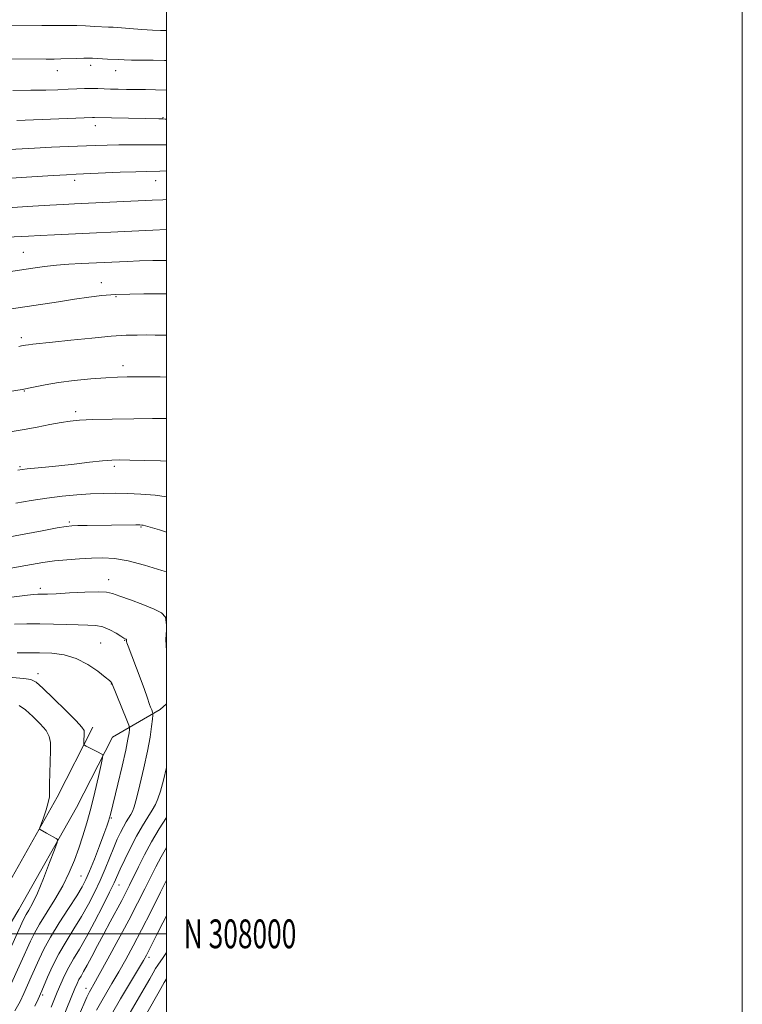
# Model space of a CAD drawing. Extents: x 2157300 to 2160200, y 307300 to 310200.
# Drawn here: x 2159949 to 2160200, y 307976 to 308318 of the extents above; entities that cross this region are included whole.
import ezdxf
from ezdxf.enums import TextEntityAlignment as Align

# ---------------------------------------------------------------- set-up
doc = ezdxf.new("R2010")
doc.units = 0
doc.header["$MEASUREMENT"] = 0
for name, color, linetype, lineweight in [('BREAKLINE DTM HARD', 7, 'Continuous', 0), ('CONTOUR INDEX', 41, 'Continuous', 13), ('CONTOUR INTERMEDIATE', 44, 'Continuous', 0), ('GRID LINE', 7, 'Continuous', 0), ('GRID TEXT', 7, 'Continuous', 0), ('SPOT ELEVATION DTM', 2, 'Continuous', 13)]:
    doc.layers.add(name, color=color, linetype=linetype, lineweight=lineweight)
doc.styles.add('Style-WORKING', font='WORKING.shx')

msp = doc.modelspace()

# ---------------------------------------------------------------- linework, layer by layer
at = {"layer": 'BREAKLINE DTM HARD', "extrusion": (0.2733315060922574, -0.06334968590261875, 0.9598316024560652), "elevation": 571951.3321293732, "flags": 128}
msp.add_lwpolyline([(787802.0056760932, -1952604.894320454), (787815.0847600086, -1952619.435797818), (787817.5814249669, -1952621.217841613)], dxfattribs=at)
at = {"layer": 'BREAKLINE DTM HARD'}
for points in [[(2159589.15, 307618.36, 1139.35), (2159620.51, 307646.7, 1136.06), (2159651.3, 307679.92, 1133.19), (2159678.36, 307704.65, 1132.16), (2159704.29, 307738.53, 1131.55), (2159732.09, 307777.88, 1131.12), (2159756.8, 307811.77, 1131.24), (2159775.96, 307839.62, 1131.3), (2159788.38, 307862.67, 1131.18), (2159801.4, 307885.7, 1130.02), (2159813.07, 307895.34, 1129.78), (2159827.76, 307901.29, 1129.66), (2159839.38, 307906.06, 1129.41), (2159858.99, 307916.84, 1129.23), (2159879.87, 307933.09, 1128.93), (2159903.86, 307955.41, 1127.58), (2159925.47, 307984.46, 1126.49), (2159942.2, 308012.33, 1125.09), (2159962.04, 308047.49, 1123.5), (2159974.46, 308071.75, 1121.49)], [(2159594.33, 307612.8, 1139.35), (2159625.86, 307641.29, 1136.06), (2159656.66, 307674.52, 1133.19), (2159683.99, 307699.5, 1132.16), (2159710.41, 307734.03, 1131.55), (2159738.26, 307773.45, 1131.12), (2159763, 307807.38, 1131.24), (2159782.46, 307835.65, 1131.3), (2159795.03, 307859, 1131.18), (2159807.32, 307880.74, 1130.02), (2159817.01, 307888.74, 1129.78), (2159830.63, 307894.25, 1129.66), (2159842.66, 307899.19, 1129.41), (2159863.18, 307910.47, 1129.23), (2159884.8, 307927.3, 1128.93), (2159909.54, 307950.32, 1127.58), (2159931.79, 307980.23, 1126.49), (2159948.77, 308008.51, 1125.09), (2159968.73, 308043.89, 1123.5), (2159981.22, 308068.29, 1121.49)]]:
    msp.add_polyline3d(points, dxfattribs=at)
at = {"layer": 'CONTOUR INDEX', "flags": 128}
for points, elevation in [([(2159999.9999, 308274.067), (2159999.018, 308274.052), (2159996.074, 308274.024), (2159987.792, 308274.0430000001), (2159983.406, 308274.0260000001), (2159979.42, 308273.9510000001), (2159975.488, 308273.8210000001), (2159965.8329, 308273.442), (2159960.032, 308273.203), (2159954.128, 308272.9259), (2159943.387, 308272.3320000001)], 1090), ([(2159999.9999, 308222.246), (2159999.446, 308222.2540000001), (2159996.375, 308222.269), (2159992.154, 308222.275), (2159987.218, 308222.2210000001), (2159982.203, 308222.0370000001), (2159977.56, 308221.67), (2159973.012, 308221.1250000001), (2159968.097, 308220.4190000001), (2159962.478, 308219.577), (2159925.836, 308214.0259000001)], 1100), ([(2159999.9999, 308151.795), (2159996.047, 308152.344), (2159991.088, 308152.757), (2159986.482, 308152.954), (2159982.192, 308153.0220000001), (2159977.992, 308152.9730000001), (2159973.608, 308152.797), (2159968.835, 308152.4840000001), (2159963.728, 308152.012), (2159958.406, 308151.3580000001), (2159953, 308150.5220000001), (2159947.675, 308149.5910000001)], 1110), ([(2159947.371, 307973.2830000001), (2159949.138, 307976.507), (2159950.45, 307979.3320000001), (2159953.056, 307985.128), (2159955.744, 307991.2330000001), (2159957.401, 307994.691), (2159959.672, 307998.8310000001), (2159962.708, 308003.7760000001), (2159965.986, 308008.8611), (2159968.817, 308013.219), (2159970.717, 308016.301), (2159972.032, 308018.823), (2159973.315, 308021.8140000001), (2159974.963, 308025.9660000001), (2159976.749, 308030.5959000001), (2159978.293, 308034.681), (2159979.308, 308037.452), (2159979.8899, 308039.159), (2159980.23, 308040.3050000001), (2159980.524, 308041.442), (2159983.079, 308052.0490000001), (2159984.555, 308058.2330000001), (2159985.836, 308063.7930000001), (2159986.63, 308067.5920000001), (2159987.018, 308069.816), (2159987.171, 308070.9820000001), (2159987.199, 308071.644), (2159986.962, 308072.4930000001), (2159986.257, 308074.258), (2159981.047, 308087.0490000001), (2159980.956, 308087.224), (2159980.779, 308087.442), (2159980.173, 308087.9790000001), (2159978.725, 308089.171), (2159976.149, 308091.191), (2159972.675, 308093.5569000001), (2159968.659, 308095.622), (2159964.421, 308096.8910000001), (2159960.133, 308097.4780000001), (2159955.928, 308097.649), (2159951.927, 308097.6400000001), (2159948.192, 308097.578)], 1120), ([(2159975.677, 307973.4890000001), (2159977.066, 307975.947), (2159981.073, 307982.7860000001), (2159983.427, 307986.8470000001), (2159985.845, 307991.127), (2159988.433, 307995.878), (2159991.354, 308001.447), (2159994.653, 308007.931), (2159997.9, 308014.425), (2159999.9999, 308018.665)], 1110)]:
    msp.add_lwpolyline(points, dxfattribs=dict(at, elevation=elevation))
at = {"layer": 'CONTOUR INTERMEDIATE', "flags": 128}
for points, elevation in [([(2159999.9999, 308313.7270000001), (2159999.739, 308313.7330000001), (2159997.902, 308313.7881000001), (2159995.163, 308313.9240000001), (2159991.395, 308314.1680000001), (2159981.486, 308314.8790000001), (2159979.8069, 308314.9790000001), (2159975.127, 308315.2110000001), (2159971.908, 308315.355), (2159968.881, 308315.4610000001), (2159966.457, 308315.497), (2159961.021, 308315.459), (2159956.728, 308315.4510000001), (2159918.263, 308315.61)], 1082), ([(2159999.9999, 308303.3410000001), (2159999.305, 308303.372), (2159995.428, 308303.442), (2159987.876, 308303.5000000001), (2159985.306, 308303.5591000001), (2159983.378, 308303.6470000001), (2159979.556, 308303.861), (2159974.257, 308304.1140000001), (2159972.957, 308304.1390000001), (2159971.252, 308304.1190000001), (2159968.821, 308304.051), (2159963.316, 308303.883), (2159960.988, 308303.8410000001), (2159958.155, 308303.834), (2159926.93, 308303.9820000001)], 1084), ([(2159999.9999, 308293.0410000001), (2159999.9, 308293.047), (2159996.193, 308293.175), (2159992.658, 308293.224), (2159989.294, 308293.248), (2159986.11, 308293.29), (2159983.164, 308293.355), (2159980.528, 308293.441), (2159976.099, 308293.616), (2159973.945, 308293.644), (2159971.581, 308293.599), (2159968.908, 308293.496), (2159965.848, 308293.3590000001), (2159962.294, 308293.213), (2159958.039, 308293.0839000001), (2159952.848, 308292.996), (2159946.617, 308292.9661000001)], 1086), ([(2159999.9999, 308283.0090000001), (2159999.592, 308283.028), (2159998.775, 308283.057), (2159997.338, 308283.073), (2159992.674, 308283.1620000001), (2159974.965, 308283.5859000001), (2159974.278, 308283.5700000001), (2159948.071, 308282.5310000001)], 1088), ([(2159999.9999, 308265.0200000001), (2159997.729, 308264.941), (2159993.0529, 308264.8359000001), (2159989.358, 308264.7209000001), (2159983.878, 308264.507), (2159968.591, 308263.8540000001), (2159965.314, 308263.682), (2159960.604, 308263.387), (2159953.189, 308262.9060000001), (2159944.096, 308262.3680000001)], 1092), ([(2159999.9999, 308255.04), (2159998.69, 308254.9890000001), (2159995.075, 308254.833), (2159968.104, 308253.572), (2159964.111, 308253.3680000001), (2159959.505, 308253.0980000001), (2159953.556, 308252.7160000001), (2159941.082, 308251.898)], 1094), ([(2159999.9999, 308244.6), (2159995.207, 308244.3900000001), (2159961.051, 308242.833), (2159956.114, 308242.5920000001), (2159952.099, 308242.3729000001), (2159944.669, 308241.9380000001)], 1096), ([(2159999.9999, 308233.8950000001), (2159999.94, 308233.8950000001), (2159995.2561, 308233.8350000001), (2159990.619, 308233.709), (2159986.297, 308233.547), (2159970.3759, 308232.827), (2159966.11, 308232.5870000001), (2159961.762, 308232.2540000001), (2159957.652, 308231.8100000001), (2159953.602, 308231.2600000001), (2159939.6, 308229.15)], 1098), ([(2159999.9999, 308207.9190000001), (2159999.1861, 308207.949), (2159996.065, 308207.9940000001), (2159992.955, 308208.0079000001), (2159989.774, 308208.0040000001), (2159985.963, 308207.8920000001), (2159980.839, 308207.5540000001), (2159974.081, 308206.9300000001), (2159966.793, 308206.1740000001), (2159960.438, 308205.4930000001), (2159953.552, 308204.784), (2159952.056, 308204.616), (2159951.0611, 308204.464), (2159949.664, 308204.1840000001), (2159948.764, 308204.04)], 1102), ([(2159999.9999, 308193.3460000001), (2159997.768, 308193.4500000001), (2159993.3849, 308193.5310000001), (2159989.596, 308193.5310000001), (2159986.297, 308193.496), (2159982.944, 308193.3960000001), (2159978.881, 308193.176), (2159973.7, 308192.795), (2159967.9719, 308192.2540000001), (2159962.511, 308191.561), (2159957.9089, 308190.742), (2159953.862, 308189.873), (2159949.844, 308189.046), (2159945.478, 308188.3320000001)], 1104), ([(2159999.9999, 308179.0131), (2159999.122, 308179.0420000001), (2159995.104, 308179.0220000001), (2159988.682, 308178.941), (2159981.152, 308178.8140000001), (2159974.389, 308178.6520000001), (2159969.749, 308178.447), (2159966.505, 308178.1310000001), (2159963.41, 308177.622), (2159959.514, 308176.876), (2159955.055, 308176.0050000001), (2159950.568, 308175.16), (2159946.451, 308174.4560000001)], 1106), ([(2159999.9999, 308164.1680000001), (2159997.929, 308164.251), (2159992.251, 308164.4421), (2159987.237, 308164.5860000001), (2159983.752, 308164.6420000001), (2159981.008, 308164.5580000001), (2159977.8019, 308164.278), (2159973.271, 308163.779), (2159967.912, 308163.1610000001), (2159962.561, 308162.5600000001), (2159957.93, 308162.084), (2159951.553, 308161.4830000001), (2159949.833, 308161.2990000001), (2159948.425, 308161.099)], 1108), ([(2159999.9999, 308139.5530000001), (2159997.566, 308140.3210000001), (2159994.308, 308141.278), (2159992.688, 308141.7340000001), (2159991.957, 308141.909), (2159991.433, 308141.9890000001), (2159990.692, 308142.025), (2159989.379, 308142.029), (2159972.483, 308141.8570000001), (2159969.247, 308141.812), (2159967.12, 308141.7461), (2159965.13, 308141.525), (2159961.975, 308140.985), (2159956.819, 308140.039), (2159941.047, 308137.115)], 1112), ([(2159999.9999, 308125.6890000001), (2159998.367, 308126.2150000001), (2159992.412, 308128.0211000001), (2159986.645, 308129.519), (2159981.913, 308130.3310000001), (2159977.902, 308130.573), (2159974.0059, 308130.4840000001), (2159969.773, 308130.263), (2159965.356, 308129.942), (2159961.059, 308129.5149000001), (2159957.067, 308128.9730000001), (2159953.08, 308128.3100000001), (2159933.459, 308124.8059)], 1114), ([(2159999.9999, 308098.0960000001), (2159999.968, 308098.2610000001), (2159999.788, 308102.236), (2159999.979, 308105.5550000001), (2159999.9999, 308107.2920000001), (2159999.624, 308110.0200000001), (2159998.282, 308111.4609000001), (2159995.719, 308112.8300000001), (2159991.842, 308114.387), (2159987.492, 308115.9720000001), (2159983.739, 308117.322), (2159981.2659, 308118.231), (2159979.201, 308118.7120000001), (2159976.279, 308118.838), (2159971.68, 308118.693), (2159966.349, 308118.414), (2159961.676, 308118.153), (2159958.7039, 308118.024), (2159957.101, 308117.998), (2159956.193, 308118.0089000001), (2159955.303, 308117.9890000001), (2159953.743, 308117.8540000001), (2159950.822, 308117.5200000001), (2159946.142, 308116.9380000001)], 1116), ([(2159954.284, 307974.8860000001), (2159955.409, 307977.3140000001), (2159956.661, 307980.1630000001), (2159958.686, 307984.9231000001), (2159960.423, 307988.7320000001), (2159962.602, 307993.0060000001), (2159965.147, 307997.3920000001), (2159967.8541, 308001.769), (2159970.4909, 308006.078), (2159972.87, 308010.278), (2159974.994, 308014.403), (2159976.911, 308018.5060000001), (2159978.661, 308022.5930000001), (2159981.661, 308029.9600000001), (2159982.908, 308032.8480000001), (2159984.025, 308035.2191), (2159985.057, 308037.202), (2159986.035, 308038.903), (2159987.637, 308041.5000000001), (2159988.192, 308042.5220000001), (2159988.762, 308044.0820000001), (2159989.579, 308046.997), (2159990.785, 308051.7670000001), (2159992.165, 308057.6140000001), (2159993.4171, 308063.4460000001), (2159994.302, 308068.3421000001), (2159994.851, 308072.0750000001), (2159995.158, 308074.5960000001), (2159995.303, 308075.952), (2159995.301, 308076.589), (2159995.147, 308077.0550000001), (2159994.855, 308077.7770000001), (2159994.488, 308078.7150000001), (2159994.125, 308079.708), (2159993.28, 308082.248), (2159992.342, 308084.882), (2159990.837, 308088.9390000001), (2159986.7031, 308099.9280000001), (2159986.28, 308101.106), (2159986.136, 308101.595), (2159986.092, 308101.871), (2159986.087, 308102.052), (2159986.07, 308102.2500000001), (2159986.012, 308102.312), (2159985.902, 308102.371), (2159985.69, 308102.4680000001), (2159985.189, 308102.747), (2159984.177, 308103.378), (2159982.509, 308104.4400000001), (2159980.348, 308105.649), (2159977.938, 308106.6290000001), (2159975.435, 308107.1120000001), (2159972.658, 308107.246), (2159969.339, 308107.2821000001), (2159965.309, 308107.4130000001), (2159960.78, 308107.5910000001), (2159956.06, 308107.7060000001), (2159951.443, 308107.675), (2159947.157, 308107.5210000001)], 1118), ([(2159945.492, 307981.35), (2159949.45, 307990.0930000001), (2159952.77, 307997.4950000001), (2159954.122, 308000.2670000001), (2159955.875, 308003.3599), (2159961.216, 308011.9451000001), (2159963.964, 308016.708), (2159966.205, 308021.2560000001), (2159968.005, 308025.5920000001), (2159969.543, 308029.8169), (2159970.974, 308034.0590000001), (2159972.3621, 308038.5580000001), (2159973.747, 308043.5820000001), (2159975.134, 308049.191), (2159976.384, 308054.6), (2159977.324, 308058.8140000001), (2159977.825, 308061.1310000001), (2159977.94, 308062.0220000001), (2159977.768, 308062.251), (2159975.796, 308063.29), (2159972.149, 308065.164), (2159971.559, 308065.497), (2159971.348, 308065.822), (2159971.3369, 308066.415), (2159971.448, 308069.834), (2159971.36, 308070.6880000001), (2159970.626, 308071.8249000001), (2159968.62, 308073.985), (2159965.023, 308077.5870000001), (2159960.755, 308081.7640000001), (2159957.044, 308085.328), (2159954.709, 308087.3960000001), (2159952.928, 308088.307), (2159950.474, 308088.7050000001), (2159946.432, 308089.094)], 1122), ([(2159940.534, 307983.3680000001), (2159949.766, 308003.713), (2159950.606, 308005.4880000001), (2159951.276, 308006.693), (2159952.189, 308008.1999000001), (2159953.472, 308010.5480000001), (2159955.181, 308014.191), (2159957.288, 308019.279), (2159959.42, 308024.7490000001), (2159961.121, 308029.231), (2159962.03, 308031.7330000001), (2159962.177, 308032.7550000001), (2159961.6889, 308033.176), (2159958.287, 308035.0211000001), (2159956.145, 308036.2330000001), (2159955.927, 308036.4380000001), (2159956.005, 308036.936), (2159956.445, 308038.155), (2159957.254, 308040.3420000001), (2159958.191, 308043.0320000001), (2159958.952, 308045.578), (2159959.32, 308047.562), (2159959.406, 308049.4820000001), (2159959.405, 308052.0640000001), (2159959.468, 308055.762), (2159959.687, 308063.7430000001), (2159959.682, 308066.492), (2159959.287, 308068.567), (2159958.18, 308070.588), (2159956.174, 308072.9990000001), (2159953.635, 308075.5360000001), (2159951.068, 308077.758), (2159948.828, 308079.3310000001)], 1124), ([(2159959.921, 307974.4950000001), (2159962.088, 307979.748), (2159963.2791, 307982.5910000001), (2159964.585, 307985.5090000001), (2159966.054, 307988.432), (2159967.74, 307991.377), (2159969.741, 307994.7230000001), (2159972.1641, 307998.937), (2159975.013, 308004.23), (2159977.878, 308009.7810000001), (2159980.246, 308014.5151000001), (2159981.777, 308017.703), (2159983.953, 308022.4950000001), (2159985.546, 308025.883), (2159987.512, 308029.8750000001), (2159989.626, 308033.8970000001), (2159991.6769, 308037.4670000001), (2159993.524, 308040.4790000001), (2159995.041, 308042.9190000001), (2159996.162, 308044.882), (2159997.051, 308046.8950000001), (2159997.932, 308049.5921000001), (2159998.962, 308053.3950000001), (2159999.9999, 308057.7280000001)], 1116), ([(2159961.305, 307964.213), (2159968.187, 307981.0160000001), (2159968.9651, 307982.8080000001), (2159969.604, 307984.095), (2159970.311, 307985.333), (2159971.222, 307986.8810000001), (2159972.455, 307989.078), (2159974.09, 307992.1560000001), (2159976.049, 307995.9120000001), (2159978.215, 308000.035), (2159980.46, 308004.22), (2159984.462, 308011.6120000001), (2159985.921, 308014.387), (2159987.193, 308016.9120000001), (2159990.302, 308023.3), (2159992.397, 308027.447), (2159994.826, 308031.914), (2159997.507, 308036.4230000001), (2159999.9999, 308040.4170000001)], 1114), ([(2159965.659, 307962.567), (2159971.271, 307975.637), (2159972.325, 307978.0380000001), (2159972.877, 307979.2180000001), (2159973.238, 307979.8800000001), (2159973.732, 307980.7309000001), (2159974.732, 307982.49), (2159976.628, 307985.878), (2159979.635, 307991.3079000001), (2159983.275, 307997.9600000001), (2159986.9011, 308004.704), (2159989.988, 308010.6180000001), (2159992.51, 308015.601), (2159996.301, 308023.2920000001), (2159998.102, 308026.731), (2159999.9999, 308030.018)], 1112), ([(2159980.893, 307972.013), (2159984.059, 307977.4230000001), (2159990.226, 307987.8150000001), (2159991.983, 307990.7990000001), (2159993.01, 307992.621), (2159993.843, 307994.225), (2159996.543, 307999.5630000001), (2159998.747, 308003.8410000001), (2159999.9999, 308006.236)], 1108), ([(2159986.559, 307971.3190000001), (2159992.291, 307981.073), (2159994.165, 307984.3310000001), (2159995.396, 307986.5090000001), (2159996.242, 307987.969), (2159996.951, 307989.0750000001), (2159998.825, 307991.7540000001), (2159999.9999, 307993.4990000001)], 1106), ([(2159993.172, 307972.404), (2159997.41, 307980.0349), (2159999.207, 307983.144), (2159999.9999, 307984.3800000001)], 1104)]:
    msp.add_lwpolyline(points, dxfattribs=dict(at, elevation=elevation))
at = {"layer": 'GRID LINE', "flags": 128}
for points in [[(2157300, 307300), (2160200, 307300), (2160200, 310200), (2157300, 310200), (2157300, 307300)], [(2157500, 307500), (2160000, 307500), (2160000, 310000), (2157500, 310000), (2157500, 307500)], [(2157500, 308000), (2160000, 308000)]]:
    msp.add_lwpolyline(points, dxfattribs=at)
at = {"layer": 'SPOT ELEVATION DTM'}
for p in [(2159962.06, 308299.87, 1084.68), (2159973.71, 308301.64, 1084.45), (2159982.35, 308299.84, 1084.7), (2159998.82, 308283.51, 1087.9), (2159975.25, 308280.77, 1088.56), (2159968.09, 308261.75, 1092.43), (2159996.29, 308261.58, 1092.72), (2159950.25, 308236.69, 1097.09), (2159977.37, 308226.16, 1099.34), (2159982.46, 308221.29, 1100.18), (2159949.63, 308207.06, 1101.62), (2159984.94, 308197.31, 1103.48), (2159950.61, 308188.54, 1104.04), (2159968.5, 308181.43, 1105.61), (2159949.07, 308162.29, 1107.81), (2159981.88, 308162.41, 1108.32), (2159966.25, 308143.03, 1111.78), (2159991.11, 308141.28, 1112.14), (2159979.94, 308123.02, 1115.36), (2159956.22, 308120.07, 1115.6), (2159977.12, 308101.08, 1119.1), (2159985.46, 308101.9, 1118.09), (2159955.39, 308090.36, 1121.49), (2159980.84, 308086.79, 1120.06), (2159980.9, 308040.21, 1119.82), (2159970.32, 308020.09, 1120.96), (2159983.47, 308016.95, 1115.26), (2159993.87, 307991.83, 1107.6), (2159972.09, 307981.06, 1112.6), (2159956.99, 307978.77, 1117.68)]:
    msp.add_point(p, dxfattribs=at)

# ---------------------------------------------------------------- texts
at = {"layer": 'GRID TEXT', "style": 'Style-WORKING', "width": 0.67}
msp.add_text('N 308000', height=10, dxfattribs=at).set_placement((2160006, 308000), align=Align.MIDDLE_LEFT)

doc.saveas('drawing.dxf')
